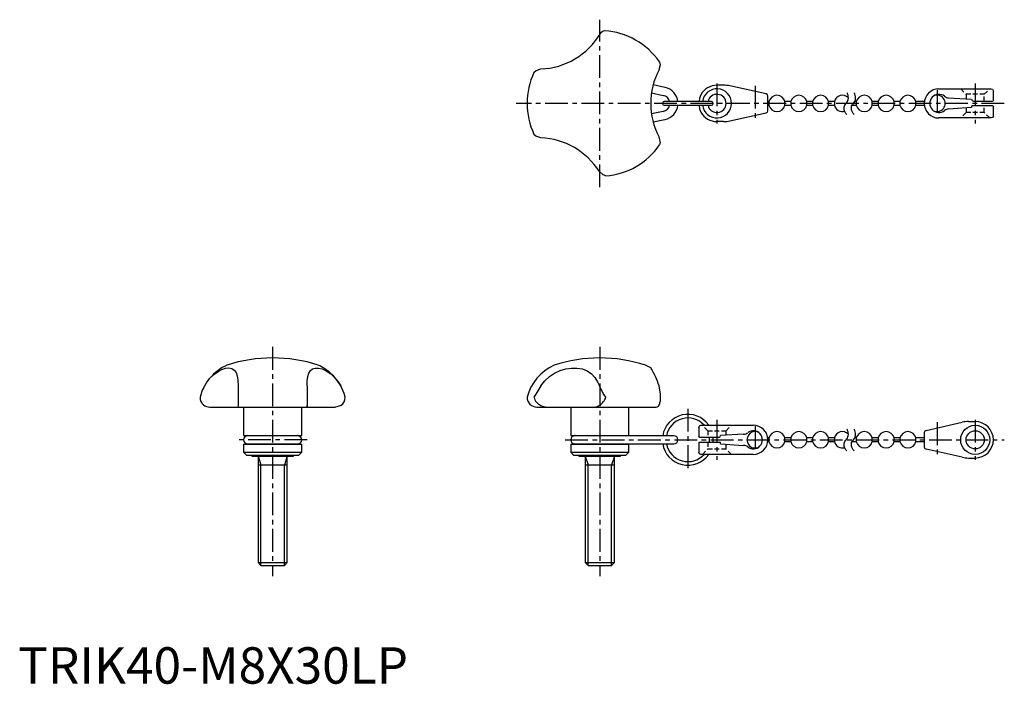
# Model space of a CAD drawing. Extents: x 0 to 271, y 0 to 182.
import ezdxf

# ---------------------------------------------------------------- set-up
doc = ezdxf.new("R2010")
doc.units = 0
doc.header["$LTSCALE"] = 5
doc.header["$MEASUREMENT"] = 0
doc.linetypes.add('CENTER', pattern=[2, 1.25, -0.25, 0.25, -0.25])
doc.linetypes.add('HIDDEN', pattern=[0.375, 0.25, -0.125])
doc.layers.get('0').update_dxf_attribs({"linetype": 'CONTINUOUS'})
for name, color, linetype in [('1', 1, 'CENTER'), ('2', 2, 'HIDDEN'), ('3', 3, 'CONTINUOUS'), ('4', 4, 'CONTINUOUS')]:
    doc.layers.add(name, color=color, linetype=linetype)
doc.styles.add('Standard1', font='arial.ttf')

msp = doc.modelspace()

# ---------------------------------------------------------------- linework, layer by layer
for p, q in [((177.81, 163.83), (174.54, 164.52)), ((193.93, 164.43), (192.09, 164.43)), ((205.62, 162.03), (195.66, 164.24)), ((253.09, 163.43), (267.49, 163.43)), ((268.09, 160.28), (268.09, 162.83)), ((174.1, 162.32), (177.35, 161.63)), ((190.59, 159.93), (177.59, 159.93)), ((206.09, 159.93), (206.09, 161.45)), ((206.39, 159.93), (206.09, 159.93)), ((206.39, 159.93), (206.39, 158.93)), ((212.39, 159.93), (210.78, 159.93)), ((210.78, 158.93), (210.78, 159.93)), ((212.39, 159.93), (212.39, 158.93)), ((218.39, 159.93), (216.78, 159.93)), ((216.78, 158.93), (216.78, 159.93)), ((218.39, 159.93), (218.39, 158.93)), ((224.39, 159.93), (222.78, 159.93)), ((222.78, 158.93), (222.78, 159.93)), ((224.39, 159.93), (224.39, 158.93)), ((230.39, 159.93), (229.98, 159.93)), ((230.39, 159.93), (230.39, 158.93)), ((236.39, 159.93), (234.78, 159.93)), ((234.78, 158.93), (234.78, 159.93)), ((236.39, 159.93), (236.39, 158.93)), ((242.39, 159.93), (240.78, 159.93)), ((240.78, 158.93), (240.78, 159.93)), ((242.39, 159.93), (242.39, 158.93)), ((249.12, 159.93), (246.78, 159.93)), ((246.78, 158.93), (246.78, 159.93)), ((255.75, 160.97), (262.09, 160.58)), ((262.59, 160.08), (267.89, 160.08)), ((177.33, 157.22), (174.1, 156.54)), ((177.59, 158.93), (190.59, 158.93)), ((206.09, 157.41), (206.09, 158.93)), ((206.09, 158.93), (206.39, 158.93)), ((210.78, 158.93), (212.39, 158.93)), ((216.78, 158.93), (218.39, 158.93)), ((222.78, 158.93), (224.39, 158.93)), ((229.21, 158.93), (230.39, 158.93)), ((234.78, 158.93), (236.39, 158.93)), ((240.78, 158.93), (242.39, 158.93)), ((246.78, 158.93), (249.12, 158.93)), ((262.09, 158.28), (255.75, 157.89)), ((262.09, 158.58), (262.09, 158.28)), ((267.89, 158.78), (262.29, 158.78)), ((268.09, 156.03), (268.09, 158.58)), ((174.54, 154.34), (177.81, 155.03)), ((193.93, 154.43), (192.09, 154.43)), ((195.66, 154.62), (205.62, 156.82)), ((267.49, 155.43), (253.09, 155.43)), ((60.49, 81.82), (60.49, 76.41)), ((79.42, 81.82), (79.42, 76.41)), ((176.46, 79.57), (176.46, 77.55)), ((52.69, 76), (87.22, 76)), ((61.96, 76), (61.96, 68.22)), ((77.96, 68.22), (77.96, 76)), ((142.59, 76), (175.4, 76)), ((151.89, 76), (151.89, 68.22)), ((167.89, 68.22), (167.89, 76)), ((187.09, 70.4), (187.09, 67.85)), ((187.69, 71), (202.09, 71)), ((249.56, 69.6), (259.51, 71.81)), ((261.24, 72), (263.09, 72)), ((61.96, 68.22), (77.96, 68.22)), ((76.83, 68.12), (63.08, 68.12)), ((151.89, 68.22), (167.89, 68.22)), ((180.26, 68.12), (153.01, 68.12)), ((166.5, 68.12), (166.84, 68.22)), ((199.42, 68.54), (193.09, 68.15)), ((249.09, 69.02), (249.09, 67.5)), ((61.96, 65.77), (61.96, 63.6)), ((61.96, 65.77), (77.96, 65.77)), ((63.08, 65.87), (76.83, 65.87)), ((77.96, 63.6), (77.96, 65.77)), ((151.89, 65.77), (151.89, 63.6)), ((151.89, 65.77), (167.89, 65.77)), ((153.01, 65.87), (180.26, 65.87)), ((166.84, 65.77), (166.5, 65.87)), ((167.89, 63.6), (167.89, 65.77)), ((187.09, 66.15), (187.09, 63.6)), ((192.59, 67.65), (187.29, 67.65)), ((187.29, 66.35), (192.89, 66.35)), ((193.09, 65.85), (193.09, 66.15)), ((193.09, 65.85), (199.42, 65.46)), ((206.39, 67.5), (206.05, 67.5)), ((206.05, 66.5), (206.39, 66.5)), ((206.39, 67.5), (206.39, 66.5)), ((212.39, 67.5), (210.78, 67.5)), ((210.78, 66.5), (210.78, 67.5)), ((210.78, 66.5), (212.39, 66.5)), ((212.39, 67.5), (212.39, 66.5)), ((218.39, 67.5), (216.78, 67.5)), ((216.78, 66.5), (216.78, 67.5)), ((216.78, 66.5), (218.39, 66.5)), ((218.39, 67.5), (218.39, 66.5)), ((224.39, 67.5), (222.78, 67.5)), ((222.78, 66.5), (222.78, 67.5)), ((222.78, 66.5), (224.39, 66.5)), ((224.39, 67.5), (224.39, 66.5)), ((229.21, 66.5), (230.39, 66.5)), ((230.39, 67.5), (229.98, 67.5)), ((230.39, 67.5), (230.39, 66.5)), ((236.39, 67.5), (234.78, 67.5)), ((234.78, 66.5), (234.78, 67.5)), ((234.78, 66.5), (236.39, 66.5)), ((236.39, 67.5), (236.39, 66.5)), ((242.39, 67.5), (240.78, 67.5)), ((240.78, 66.5), (240.78, 67.5)), ((240.78, 66.5), (242.39, 66.5)), ((242.39, 67.5), (242.39, 66.5)), ((249.09, 67.5), (246.78, 67.5)), ((246.78, 66.5), (246.78, 67.5)), ((246.78, 66.5), (249.09, 66.5)), ((249.09, 66.5), (249.09, 64.98)), ((61.96, 63.6), (62.76, 62.8)), ((61.96, 63.6), (77.96, 63.6)), ((62.76, 62.8), (77.16, 62.8)), ((64.24, 62.8), (64.24, 62.5)), ((64.24, 62.5), (75.67, 62.5)), ((65.96, 62.5), (65.96, 33.27)), ((73.96, 33.27), (73.96, 62.5)), ((75.67, 62.5), (75.67, 62.8)), ((77.16, 62.8), (77.96, 63.6)), ((151.89, 63.6), (152.69, 62.8)), ((151.89, 63.6), (167.89, 63.6)), ((152.69, 62.8), (167.09, 62.8)), ((154.17, 62.8), (154.17, 62.5)), ((154.17, 62.5), (165.6, 62.5)), ((155.89, 62.5), (155.89, 33.27)), ((163.89, 33.27), (163.89, 62.5)), ((165.6, 62.5), (165.6, 62.8)), ((167.09, 62.8), (167.89, 63.6)), ((202.09, 63), (187.69, 63)), ((259.51, 62.19), (249.56, 64.4)), ((65.96, 60.1), (73.96, 60.1)), ((155.89, 60.1), (163.89, 60.1)), ((261.24, 62), (263.09, 62)), ((65.96, 33.27), (66.72, 32.5)), ((65.96, 33.27), (73.96, 33.27)), ((66.72, 32.5), (73.19, 32.5)), ((73.19, 32.5), (73.96, 33.27)), ((155.89, 33.27), (156.65, 32.5)), ((155.89, 33.27), (163.89, 33.27)), ((156.65, 32.5), (163.12, 32.5)), ((163.12, 32.5), (163.89, 33.27))]:
    msp.add_line(p, q)
at = {"flags": 128}
for points in [[(176.3, 170.85), (176.47, 170.02), (176.16, 168.7)], [(141.79, 167.94), (142.43, 168.49), (143.72, 168.89)], [(267.49, 163.43), (267.86, 163.3), (268.09, 162.83), (268.09, 162.83)], [(187.69, 161.8), (187.31, 160.91), (187.16, 159.93)], [(206.09, 161.45), (206.09, 161.45), (205.96, 161.82), (205.62, 162.03)], [(206.09, 158.93), (206.08, 158.96), (206.07, 159.04), (206.06, 159.16), (206.06, 159.32), (206.05, 159.49), (206.06, 159.65), (206.07, 159.78), (206.08, 159.88), (206.09, 159.93), (206.09, 159.93)], [(268.09, 160.28), (268.09, 160.28), (267.98, 160.1), (267.89, 160.08)], [(187.16, 158.93), (187.31, 157.95), (187.69, 157.05)], [(205.62, 156.82), (205.96, 157.04), (206.09, 157.41), (206.09, 157.41)], [(267.89, 158.78), (267.98, 158.75), (268.09, 158.58), (268.09, 158.58)], [(268.09, 156.03), (268.09, 156.02), (267.86, 155.56), (267.49, 155.43)], [(143.72, 149.97), (142.32, 150.44), (141.79, 150.92)], [(176.16, 150.16), (176.46, 148.71), (176.3, 148.01)], [(161.57, 139.5), (160.77, 139.78), (159.77, 140.7)], [(50.91, 81.22), (51.73, 82.65), (52.73, 83.93), (53.8, 84.97), (54.94, 85.8), (55.99, 86.33), (57, 86.65), (57.93, 86.73), (58.74, 86.59), (59.4, 86.18), (59.91, 85.47), (60.21, 84.57), (60.4, 83.4), (60.49, 81.82)], [(79.42, 81.82), (79.49, 83.17), (79.66, 84.37), (79.94, 85.31), (80.37, 86.03), (80.93, 86.48), (81.64, 86.71), (82.53, 86.71), (83.57, 86.47), (84.7, 85.96), (85.91, 85.14), (86.97, 84.16), (87.98, 82.94), (88.69, 81.82)], [(143.72, 81.82), (144.78, 83.17), (146.07, 84.37), (147.48, 85.31), (149.03, 86.03), (150.54, 86.48), (152.08, 86.71), (153.62, 86.71), (155.1, 86.47), (156.45, 85.96), (157.65, 85.14), (158.56, 84.16), (159.3, 82.94), (159.77, 81.82)], [(89.89, 78.7), (89.61, 79.75), (88.69, 81.82)], [(143.72, 81.82), (142.32, 79.57), (141.79, 78.7)], [(161.57, 78.7), (160.77, 79.75), (159.77, 81.82)], [(176.16, 81.82), (176.46, 79.57)], [(60.49, 76.41), (60.4, 76.02), (60.34, 76)], [(79.57, 76), (79.56, 76), (79.44, 76.21), (79.42, 76.41)], [(88.69, 76.41), (87.59, 76.02), (87.22, 76)], [(159.77, 76.41), (159.03, 76.02), (158.75, 76)], [(187.09, 70.4), (187.09, 70.4), (187.31, 70.87), (187.69, 71)], [(187.29, 67.65), (187.19, 67.67), (187.09, 67.85), (187.09, 67.85)], [(249.56, 69.6), (249.21, 69.39), (249.09, 69.02), (249.09, 69.02)], [(187.09, 66.15), (187.09, 66.15), (187.19, 66.33), (187.29, 66.35)], [(249.09, 64.98), (249.09, 64.98), (249.21, 64.61), (249.56, 64.4)], [(187.69, 63), (187.31, 63.13), (187.09, 63.6), (187.09, 63.6)]]:
    msp.add_lwpolyline(points, dxfattribs=at)
for radius in [4, 2.5]:
    msp.add_circle((263.09, 67), radius)
for centre, radius, start, end in [((161.68, 177.44), 2, 103.5141, 148.6871), ((159.89, 159.43), 20, 34.8246, 86.1923), ((142.89, 188.87), 20, 272.3923, 328.6871), ((159.89, 159.43), 20, 154.8246, 205.1754), ((193.89, 159.43), 20, 152.3923, 207.6077), ((176.89, 159.43), 4.5, 6.3793, 78.119), ((192.09, 159.43), 5, 90, 151.6424), ((192.09, 159.43), 4, 187.1808, 172.8192), ((193.93, 156.43), 8, 77.5, 90), ((253.09, 159.43), 4, 90, 180), ((177.59, 159.43), 0.5, 90, 270), ((176.89, 159.43), 2.25, 12.8394, 78.119), ((192.09, 159.43), 2.5, 191.537, 168.463), ((190.59, 159.43), 0.5, 270, 90), ((208.59, 159.43), 2.25, 12.8396, 167.1604), ((214.59, 159.43), 2.25, 12.8396, 167.1604), ((220.59, 159.43), 2.25, 12.8396, 167.1604), ((226.59, 159.43), 2.25, 43.6352, 167.1604), ((232.59, 159.43), 2.25, 12.8396, 167.1604), ((238.59, 159.43), 2.25, 12.8396, 167.1604), ((244.59, 159.43), 2.25, 12.8396, 167.1604), ((253.09, 159.43), 2.5, 51.7473, 308.2527), ((252.59, 159.43), 2.25, 245.2357, 114.6243), ((255.87, 162.96), 2, 231.7473, 266.5), ((262.59, 160.58), 0.5, 180, 270), ((176.89, 159.43), 2.25, 281.381, 347.1603), ((176.89, 159.43), 4.5, 281.881, 353.6206), ((192.09, 159.43), 5, 208.3576, 270), ((208.59, 159.43), 2.25, 192.8396, 347.1604), ((214.59, 159.43), 2.25, 192.8396, 347.1604), ((220.59, 159.43), 2.25, 192.8396, 347.1604), ((226.59, 159.43), 2.25, 192.8396, 286.1681), ((232.59, 159.43), 2.25, 192.8396, 347.1604), ((238.59, 159.43), 2.25, 192.8396, 347.1604), ((244.59, 159.43), 2.25, 192.8396, 347.1604), ((253.09, 159.43), 4, 180, 270), ((255.87, 155.9), 2, 93.5, 128.2527), ((262.29, 158.58), 0.2, 90, 180), ((193.93, 162.43), 8, 270, 282.5), ((142.89, 129.98), 20, 32.3923, 87.6077), ((159.89, 159.43), 20, 274.8246, 325.1754), ((69.96, 49), 40.5, 71.9522, 108.0478), ((159.89, 49), 40.5, 90, 108.0478), ((159.89, 49), 40.5, 71.9522, 90), ((62.78, 75.62), 13.05, 114.3176, 140.4099), ((76.91, 75.22), 13.5, 48.5083, 65.5345), ((152.93, 75.22), 13.5, 114.4655, 165.0595), ((166.84, 75.22), 13.5, 58.5474, 65.5345), ((158.77, 76.75), 18.12, 16.2685, 33.4585), ((76.92, 75.23), 13.48, 29.2717, 48.516), ((60.47, 76.36), 10.72, 153.0563, 167.3873), ((52.64, 78.63), 2.64, 178.5599, 228.9784), ((87.26, 78.62), 2.63, 302.9621, 1.7771), ((142.59, 78.7), 2.7, 180, 270), ((145.02, 79.47), 3.33, 193.4521, 246.9518), ((157.07, 80.38), 4.8, 304.2746, 339.5622), ((52.68, 78.76), 2.76, 230.0264, 270.3248), ((145.46, 79.89), 3.89, 243.4314, 269.3311), ((175.34, 77.02), 1.02, 273.3817, 323.4656), ((173.42, 77.73), 3.04, 334.3189, 356.5502), ((184.09, 67), 7, 34.8499, 170.7516), ((184.09, 67), 6, 41.8103, 169.1931), ((202.09, 67), 4, 0, 90), ((261.24, 64), 8, 90, 102.5), ((263.09, 67), 5, 0, 90), ((63.08, 67), 1.12, 90, 270), ((62.82, 67), 1.24, 65.1707, 81.2026), ((77.1, 67), 1.24, 98.7974, 115.6036), ((76.83, 67), 1.12, 270, 90), ((153.01, 67), 1.12, 90, 270), ((152.75, 67), 1.24, 65.1707, 81.2026), ((180.26, 67), 1.12, 270, 90), ((192.59, 68.15), 0.5, 270, 0), ((199.3, 70.53), 2, 273.5, 308.2527), ((202.59, 67), 2.25, 65.3757, 294.6485), ((202.09, 67), 2.5, 231.7473, 128.2527), ((208.59, 67), 2.25, 12.8396, 167.1604), ((214.59, 67), 2.25, 12.8396, 167.1604), ((220.59, 67), 2.25, 12.8396, 167.1604), ((226.59, 67), 2.25, 43.6352, 167.1604), ((232.59, 67), 2.25, 12.8396, 167.1604), ((238.59, 67), 2.25, 12.8396, 167.1604), ((244.59, 67), 2.25, 12.8396, 167.1604), ((62.82, 67), 1.24, 278.7974, 294.8293), ((77.1, 67), 1.24, 244.3964, 261.2026), ((152.75, 67), 1.24, 278.7974, 294.8293), ((184.09, 67), 7, 189.2484, 325.1501), ((184.09, 67), 6, 190.8069, 318.1897), ((184.09, 67), 6, 353.7808, 6.2192), ((184.09, 67), 7, 354.672, 5.328), ((192.89, 66.15), 0.2, 0, 90), ((199.3, 63.47), 2, 51.7473, 86.5), ((202.09, 67), 4, 270, 0), ((208.59, 67), 2.25, 192.8396, 347.1604), ((214.59, 67), 2.25, 192.8396, 347.1604), ((220.59, 67), 2.25, 192.8396, 347.1604), ((226.59, 67), 2.25, 192.8396, 286.1681), ((232.59, 67), 2.25, 192.8396, 347.1604), ((238.59, 67), 2.25, 192.8396, 347.1604), ((244.59, 67), 2.25, 192.8396, 347.1604), ((245.09, 67), 4.03, 0.0281, 7.1533), ((245.09, 67), 4.03, 352.8464, 359.9728), ((263.09, 67), 5, 270, 0), ((261.24, 70), 8, 257.5, 270)]:
    msp.add_arc(centre, radius, start, end)
at = {"layer": '1'}
for p, q in [((159.89, 136.43), (159.89, 182.43)), ((192.09, 164.93), (192.09, 153.93)), ((202.59, 164.24), (202.59, 154.62)), ((252.59, 163.18), (252.59, 155.68)), ((263.09, 164.93), (263.09, 153.93)), ((271.09, 159.43), (136.89, 159.43)), ((69.96, 92.5), (69.96, 29.5)), ((159.89, 92.5), (159.89, 29.5)), ((184.09, 75.5), (184.09, 58.5)), ((192.09, 72.5), (192.09, 61.5)), ((202.59, 70.75), (202.59, 63.25)), ((252.59, 71.81), (252.59, 62.19)), ((263.09, 72.5), (263.09, 61.5)), ((79.46, 67), (60.46, 67)), ((150.39, 67), (271.09, 67))]:
    msp.add_line(p, q, dxfattribs=at)
at = {"layer": '2'}
for p, q in [((259.09, 163.43), (260.59, 161.93)), ((265.59, 161.93), (267.09, 163.43)), ((265.59, 161.93), (260.59, 161.93)), ((260.59, 161.93), (260.59, 160.67)), ((265.59, 160.08), (265.59, 161.93)), ((260.59, 158.19), (260.59, 156.93)), ((265.59, 156.93), (265.59, 158.78)), ((260.59, 156.93), (259.09, 155.43)), ((265.59, 156.93), (260.59, 156.93)), ((267.09, 155.43), (265.59, 156.93)), ((189.59, 69.5), (188.09, 71)), ((194.59, 69.5), (196.09, 71)), ((189.59, 69.5), (194.59, 69.5)), ((189.59, 69.5), (189.59, 67.65)), ((194.59, 68.24), (194.59, 69.5)), ((189.59, 66.35), (189.59, 64.5)), ((194.59, 64.5), (194.59, 65.76)), ((188.09, 63), (189.59, 64.5)), ((189.59, 64.5), (194.59, 64.5)), ((196.09, 63), (194.59, 64.5))]:
    msp.add_line(p, q, dxfattribs=at)
at = {"layer": '3'}
for p, q in [((65.96, 62.5), (66.72, 60.1)), ((73.96, 62.5), (73.19, 60.1)), ((155.89, 62.5), (156.65, 60.1)), ((163.89, 62.5), (163.12, 60.1)), ((66.72, 32.5), (66.72, 60.1)), ((73.19, 32.5), (73.19, 60.1)), ((156.65, 32.5), (156.65, 60.1)), ((163.12, 32.5), (163.12, 60.1))]:
    msp.add_line(p, q, dxfattribs=at)
at = {"layer": '4'}
for points in [[(227.84, 156.36, -0.074413), (227.32, 157.05, -0.15368), (227.05, 158.4, -0.184725), (227.59, 159.43, 0.172982), (228.18, 160.51, 0.130565), (228.02, 162.02, 0.026727), (227.87, 162.36)], [(229.84, 156.36, -0.074413), (229.32, 157.05, -0.15368), (229.05, 158.4, -0.184725), (229.59, 159.43, 0.172982), (230.18, 160.51, 0.130565), (230.02, 162.02, 0.026727), (229.87, 162.36)], [(227.84, 63.93, -0.074413), (227.32, 64.62, -0.15368), (227.05, 65.97, -0.184725), (227.59, 67, 0.172982), (228.18, 68.09, 0.130565), (228.02, 69.59, 0.026727), (227.87, 69.93)], [(229.84, 63.93, -0.074413), (229.32, 64.62, -0.15368), (229.05, 65.97, -0.184725), (229.59, 67, 0.172982), (230.18, 68.09, 0.130565), (230.02, 69.59, 0.026727), (229.87, 69.93)]]:
    msp.add_lwpolyline(points, format="xyb", dxfattribs=at)

# ---------------------------------------------------------------- texts
at = {"color": 3, "style": 'Standard1'}
msp.add_text('TRIK40-M8X30LP', height=10, dxfattribs=at).set_placement((0, 0))

doc.saveas('drawing.dxf')
